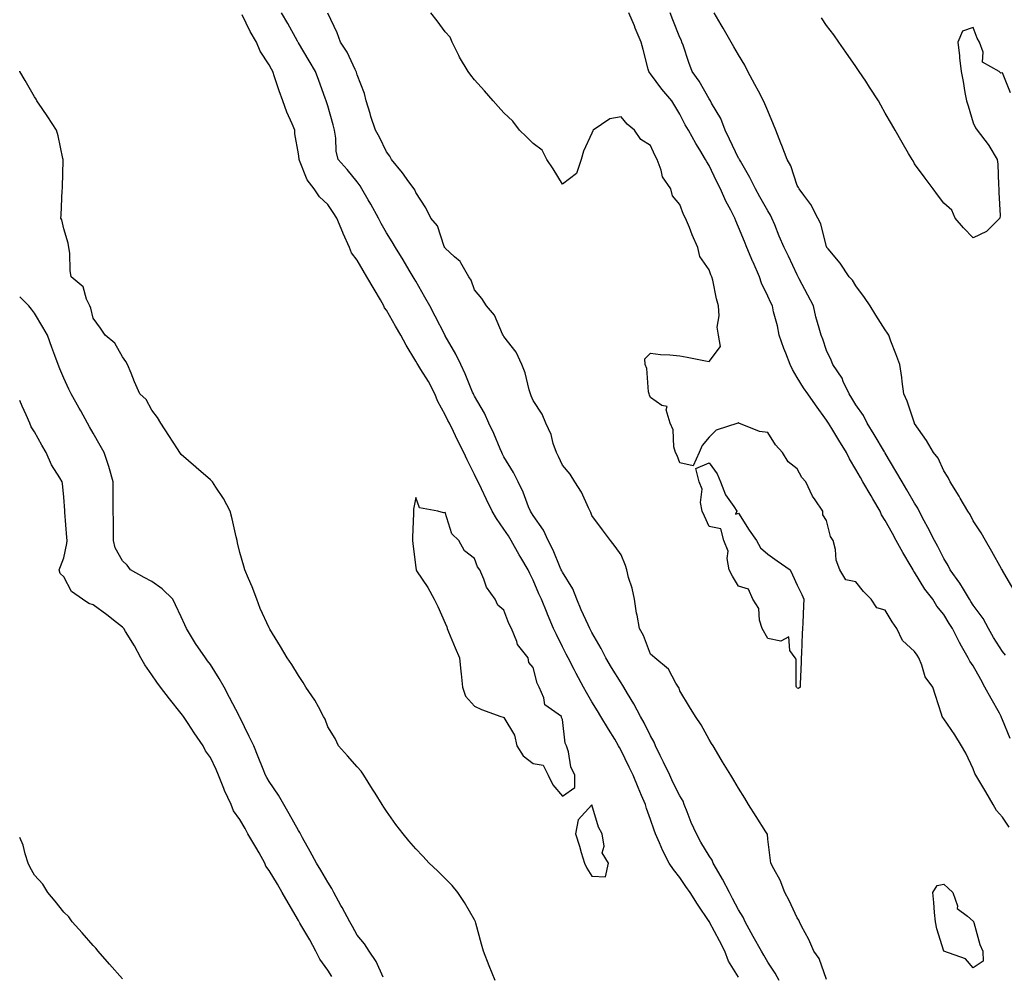
# Model space of a CAD drawing. Units: inches. Extents: x 926243 to 928883, y 7324298 to 7326938.
# Drawn here: x 926243 to 926579, y 7325984 to 7326310 of the extents above; entities that cross this region are included whole.
import ezdxf

# ---------------------------------------------------------------- set-up
doc = ezdxf.new("R2010")
doc.units = ezdxf.units.IN
doc.header["$MEASUREMENT"] = 0
doc.layers.add('Contour_92627324', color=7, linetype='Continuous', true_color=0xf5cf54)

msp = doc.modelspace()

# ---------------------------------------------------------------- linework, layer by layer
at = {"layer": 'Contour_92627324'}
for points in [[(926488.05, 7325982.99, 3315), (926484.65, 7325988.52, 3315), (926483.36, 7325991.92, 3315), (926481.53, 7325995.4, 3315), (926478.19, 7326001.78, 3315), (926478.12, 7326001.92, 3315), (926478.09, 7326001.96, 3315), (926478.05, 7326002.05, 3315), (926474.08, 7326007.95, 3315), (926471.55, 7326011.92, 3315), (926470.11, 7326013.98, 3315), (926468.05, 7326017, 3315), (926465.82, 7326019.69, 3315), (926464.39, 7326021.92, 3315), (926462.21, 7326026.08, 3315), (926461.13, 7326028.84, 3315), (926459.77, 7326031.92, 3315), (926459.3, 7326033.17, 3315), (926458.05, 7326036.82, 3315), (926456.71, 7326040.58, 3315), (926456.3, 7326041.92, 3315), (926455.01, 7326044.96, 3315), (926453.8, 7326047.67, 3315), (926452.14, 7326051.92, 3315), (926450.8, 7326054.67, 3315), (926448.05, 7326060.29, 3315), (926447.42, 7326061.29, 3315), (926447.17, 7326061.92, 3315), (926445.83, 7326064.14, 3315), (926443.75, 7326067.62, 3315), (926441.13, 7326071.92, 3315), (926439.95, 7326073.82, 3315), (926438.05, 7326076.87, 3315), (926436.22, 7326080.09, 3315), (926435.22, 7326081.92, 3315), (926432.74, 7326086.61, 3315), (926432.03, 7326087.94, 3315), (926429.92, 7326091.92, 3315), (926429.29, 7326093.16, 3315), (926428.05, 7326095.67, 3315), (926425.97, 7326099.84, 3315), (926424.96, 7326101.92, 3315), (926422.96, 7326106.83, 3315), (926422.84, 7326107.13, 3315), (926420.89, 7326111.92, 3315), (926419.93, 7326113.8, 3315), (926418.05, 7326118.36, 3315), (926416.86, 7326120.73, 3315), (926416.33, 7326121.92, 3315), (926413.78, 7326126.19, 3315), (926413.23, 7326127.1, 3315), (926410.56, 7326131.92, 3315), (926409.61, 7326133.48, 3315), (926408.05, 7326135.86, 3315), (926405.54, 7326139.41, 3315), (926404.07, 7326141.92, 3315), (926402.11, 7326145.98, 3315), (926400.37, 7326149.6, 3315), (926399.25, 7326151.92, 3315), (926398.86, 7326152.73, 3315), (926398.05, 7326154.42, 3315), (926395.56, 7326159.43, 3315), (926394.37, 7326161.92, 3315), (926392.29, 7326166.16, 3315), (926390.83, 7326169.14, 3315), (926389.47, 7326171.92, 3315), (926389, 7326172.87, 3315), (926388.05, 7326174.8, 3315), (926385.51, 7326179.38, 3315), (926384.56, 7326181.92, 3315), (926382.3, 7326186.17, 3315), (926379.74, 7326190.23, 3315), (926378.72, 7326191.92, 3315), (926378.47, 7326192.34, 3315), (926378.05, 7326193.09, 3315), (926374.7, 7326198.57, 3315), (926372.87, 7326201.92, 3315), (926371.16, 7326205.03, 3315), (926368.05, 7326210.45, 3315), (926367.4, 7326211.27, 3315), (926367.17, 7326211.92, 3315), (926365.94, 7326214.03, 3315), (926363.8, 7326217.67, 3315), (926361.38, 7326221.92, 3315), (926360.14, 7326224.01, 3315), (926358.05, 7326227.52, 3315), (926356.16, 7326230.03, 3315), (926355.38, 7326231.92, 3315), (926353.3, 7326236.67, 3315), (926353.14, 7326237.01, 3315), (926351.13, 7326241.92, 3315), (926349.91, 7326243.78, 3315), (926348.05, 7326246.55, 3315), (926345.24, 7326249.11, 3315), (926343.41, 7326251.92, 3315), (926341.04, 7326254.91, 3315), (926338.43, 7326261.54, 3315), (926338.24, 7326261.92, 3315), (926338.23, 7326262.1, 3315), (926338.05, 7326263.81, 3315), (926336.8, 7326270.67, 3315), (926336.79, 7326271.92, 3315), (926335.9, 7326274.07, 3315), (926334.1, 7326277.97, 3315), (926332.71, 7326281.92, 3315), (926331.42, 7326285.29, 3315), (926329.91, 7326290.06, 3315), (926329.27, 7326291.92, 3315), (926328.81, 7326292.68, 3315), (926328.05, 7326294.15, 3315), (926324.92, 7326298.79, 3315), (926323.72, 7326301.92, 3315), (926321.61, 7326305.48, 3315), (926318.79, 7326311.18, 3315)], [(926501.85, 7325981.92, 3314), (926500.51, 7325984.38, 3314), (926498.05, 7325988.17, 3314), (926496.67, 7325990.54, 3314), (926495.89, 7325991.92, 3314), (926493.08, 7325996.89, 3314), (926493.06, 7325996.93, 3314), (926490.28, 7326001.92, 3314), (926489.66, 7326003.53, 3314), (926488.05, 7326006.04, 3314), (926486.03, 7326009.9, 3314), (926484.97, 7326011.92, 3314), (926482.62, 7326016.49, 3314), (926481.33, 7326018.64, 3314), (926479.44, 7326021.92, 3314), (926479.07, 7326022.94, 3314), (926478.05, 7326024.4, 3314), (926475.23, 7326029.1, 3314), (926473.66, 7326031.92, 3314), (926471.93, 7326035.8, 3314), (926470.55, 7326039.42, 3314), (926469.53, 7326041.92, 3314), (926469.15, 7326043.02, 3314), (926468.05, 7326044.86, 3314), (926465.68, 7326049.55, 3314), (926464.6, 7326051.92, 3314), (926462.45, 7326056.32, 3314), (926461.3, 7326058.67, 3314), (926459.71, 7326061.92, 3314), (926459.27, 7326063.14, 3314), (926458.05, 7326065.32, 3314), (926455.85, 7326069.72, 3314), (926454.66, 7326071.92, 3314), (926452.33, 7326076.2, 3314), (926450.19, 7326079.78, 3314), (926448.94, 7326081.92, 3314), (926448.63, 7326082.5, 3314), (926448.05, 7326083.35, 3314), (926444.77, 7326088.64, 3314), (926442.84, 7326091.92, 3314), (926441.23, 7326095.1, 3314), (926438.05, 7326100.58, 3314), (926437.6, 7326101.47, 3314), (926437.37, 7326101.92, 3314), (926436.83, 7326103.14, 3314), (926434.44, 7326108.31, 3314), (926432.95, 7326111.92, 3314), (926431.54, 7326115.41, 3314), (926428.05, 7326121.09, 3314), (926427.76, 7326121.63, 3314), (926427.63, 7326121.92, 3314), (926427.29, 7326122.68, 3314), (926424.83, 7326128.7, 3314), (926423.15, 7326131.92, 3314), (926421.57, 7326135.44, 3314), (926418.05, 7326140.48, 3314), (926417.51, 7326141.38, 3314), (926417.16, 7326141.92, 3314), (926416.5, 7326143.47, 3314), (926414.58, 7326148.45, 3314), (926412.88, 7326151.92, 3314), (926411.31, 7326155.18, 3314), (926408.05, 7326160.46, 3314), (926407.57, 7326161.44, 3314), (926407.34, 7326161.92, 3314), (926406.79, 7326163.18, 3314), (926404.59, 7326168.46, 3314), (926402.93, 7326171.92, 3314), (926401.46, 7326175.33, 3314), (926398.05, 7326181.15, 3314), (926397.8, 7326181.67, 3314), (926397.67, 7326181.92, 3314), (926397.39, 7326182.58, 3314), (926394.87, 7326188.74, 3314), (926393.39, 7326191.92, 3314), (926391.62, 7326195.49, 3314), (926388.05, 7326201.78, 3314), (926388, 7326201.87, 3314), (926387.97, 7326201.92, 3314), (926387.88, 7326202.09, 3314), (926384.58, 7326208.45, 3314), (926382.76, 7326211.92, 3314), (926381.11, 7326214.98, 3314), (926378.05, 7326220.38, 3314), (926377.48, 7326221.35, 3314), (926377.16, 7326221.92, 3314), (926375.81, 7326224.16, 3314), (926373.74, 7326227.61, 3314), (926371.16, 7326231.92, 3314), (926369.97, 7326233.84, 3314), (926368.05, 7326236.88, 3314), (926366.2, 7326240.07, 3314), (926365.34, 7326241.92, 3314), (926362.73, 7326246.6, 3314), (926361.84, 7326248.13, 3314), (926359.67, 7326251.92, 3314), (926359.07, 7326252.94, 3314), (926358.05, 7326254.22, 3314), (926354.61, 7326258.48, 3314), (926351.59, 7326261.92, 3314), (926350.87, 7326264.74, 3314), (926350.76, 7326269.21, 3314), (926350.28, 7326271.92, 3314), (926349.88, 7326273.75, 3314), (926348.05, 7326280.19, 3314), (926347.63, 7326281.5, 3314), (926347.48, 7326281.92, 3314), (926347.15, 7326282.82, 3314), (926344.95, 7326288.82, 3314), (926343.83, 7326291.92, 3314), (926341.63, 7326295.5, 3314), (926338.05, 7326301.64, 3314), (926337.94, 7326301.81, 3314), (926337.68, 7326302.29, 3314), (926334.43, 7326308.3, 3314), (926332.3, 7326311.92, 3314)], [(926518.05, 7325982.25, 3313), (926515.57, 7325989.44, 3313), (926513.67, 7325991.92, 3313), (926511.95, 7325995.82, 3313), (926509.5, 7326000.47, 3313), (926508.78, 7326001.92, 3313), (926508.55, 7326002.42, 3313), (926508.05, 7326003.23, 3313), (926505.28, 7326009.15, 3313), (926503.88, 7326011.92, 3313), (926502.24, 7326016.11, 3313), (926500.06, 7326019.91, 3313), (926499.04, 7326021.92, 3313), (926498.94, 7326022.81, 3313), (926498.05, 7326030.06, 3313), (926497.87, 7326031.74, 3313), (926497.81, 7326031.92, 3313), (926497.39, 7326032.58, 3313), (926494, 7326037.87, 3313), (926491.46, 7326041.92, 3313), (926490.16, 7326044.03, 3313), (926488.05, 7326047.51, 3313), (926486.39, 7326050.26, 3313), (926485.39, 7326051.92, 3313), (926482.63, 7326056.5, 3313), (926481.33, 7326058.64, 3313), (926479.35, 7326061.92, 3313), (926478.86, 7326062.73, 3313), (926478.05, 7326064.08, 3313), (926475.25, 7326069.12, 3313), (926473.32, 7326071.92, 3313), (926471.36, 7326075.23, 3313), (926468.05, 7326080.7, 3313), (926467.76, 7326081.63, 3313), (926467.55, 7326081.92, 3313), (926466.68, 7326083.29, 3313), (926464.22, 7326088.09, 3313), (926459.46, 7326091.92, 3313), (926458.73, 7326092.6, 3313), (926458.05, 7326093.23, 3313), (926455.66, 7326099.53, 3313), (926454.26, 7326101.92, 3313), (926453.46, 7326106.51, 3313), (926453.31, 7326107.18, 3313), (926452.59, 7326111.92, 3313), (926451.76, 7326115.63, 3313), (926450.59, 7326119.38, 3313), (926449.93, 7326121.92, 3313), (926449.56, 7326123.43, 3313), (926448.05, 7326127.01, 3313), (926446.01, 7326129.88, 3313), (926444.41, 7326131.92, 3313), (926441.7, 7326135.57, 3313), (926438.05, 7326140.51, 3313), (926437.66, 7326141.53, 3313), (926437.47, 7326141.92, 3313), (926436.89, 7326143.08, 3313), (926434.5, 7326148.37, 3313), (926432.27, 7326151.92, 3313), (926430.66, 7326154.53, 3313), (926428.05, 7326157.6, 3313), (926426.67, 7326160.54, 3313), (926425.97, 7326161.92, 3313), (926424.9, 7326165.07, 3313), (926424.22, 7326168.09, 3313), (926422.36, 7326171.92, 3313), (926421.11, 7326174.98, 3313), (926418.05, 7326179.73, 3313), (926417.41, 7326181.28, 3313), (926417.11, 7326181.92, 3313), (926416.67, 7326183.3, 3313), (926415.31, 7326189.18, 3313), (926414.18, 7326191.92, 3313), (926412.28, 7326196.15, 3313), (926408.05, 7326201.57, 3313), (926407.93, 7326201.8, 3313), (926407.84, 7326201.92, 3313), (926407.61, 7326202.36, 3313), (926404.91, 7326208.78, 3313), (926402.17, 7326211.92, 3313), (926400.55, 7326214.42, 3313), (926398.05, 7326217.42, 3313), (926396.87, 7326220.74, 3313), (926396.07, 7326221.92, 3313), (926393.37, 7326226.6, 3313), (926393.18, 7326227.05, 3313), (926391.27, 7326228.7, 3313), (926388.05, 7326231.62, 3313), (926387.95, 7326231.82, 3313), (926387.89, 7326231.92, 3313), (926387.74, 7326232.23, 3313), (926385.37, 7326239.24, 3313), (926383.2, 7326241.92, 3313), (926381.49, 7326245.36, 3313), (926378.05, 7326250.57, 3313), (926377.68, 7326251.55, 3313), (926377.42, 7326251.92, 3313), (926375.66, 7326254.31, 3313), (926373.47, 7326257.34, 3313), (926369.79, 7326261.92, 3313), (926369.16, 7326263.03, 3313), (926368.05, 7326264.5, 3313), (926365.6, 7326269.47, 3313), (926364.27, 7326271.92, 3313), (926362.71, 7326276.58, 3313), (926362.43, 7326277.54, 3313), (926361.07, 7326281.92, 3313), (926360.52, 7326284.39, 3313), (926358.05, 7326290.72, 3313), (926357.81, 7326291.68, 3313), (926357.73, 7326291.92, 3313), (926357.39, 7326292.58, 3313), (926354.65, 7326298.52, 3313), (926352.38, 7326301.92, 3313), (926351.26, 7326305.13, 3313), (926348.05, 7326311.82, 3313)], [(926580.25, 7326034.12, 3312), (926578.05, 7326037.56, 3312), (926575.96, 7326039.83, 3312), (926574.87, 7326041.92, 3312), (926572.37, 7326046.24, 3312), (926570.32, 7326049.65, 3312), (926568.97, 7326051.92, 3312), (926568.58, 7326052.45, 3312), (926568.05, 7326054.11, 3312), (926565.53, 7326059.4, 3312), (926564.06, 7326061.92, 3312), (926561.76, 7326065.63, 3312), (926558.05, 7326071.12, 3312), (926557.66, 7326071.53, 3312), (926557.51, 7326071.92, 3312), (926557.25, 7326072.72, 3312), (926555.17, 7326079.04, 3312), (926554.25, 7326081.92, 3312), (926551.62, 7326085.49, 3312), (926550.53, 7326089.44, 3312), (926549.47, 7326091.92, 3312), (926548.91, 7326092.78, 3312), (926548.05, 7326094.1, 3312), (926543.99, 7326097.86, 3312), (926541.97, 7326101.92, 3312), (926540.36, 7326104.23, 3312), (926538.05, 7326108.17, 3312), (926535.14, 7326109.01, 3312), (926533.2, 7326111.92, 3312), (926530.65, 7326114.52, 3312), (926528.05, 7326117.85, 3312), (926524.63, 7326118.5, 3312), (926522.63, 7326121.92, 3312), (926521.35, 7326125.22, 3312), (926521.08, 7326128.89, 3312), (926520.34, 7326131.92, 3312), (926519.41, 7326133.28, 3312), (926518.05, 7326138.77, 3312), (926516.77, 7326140.64, 3312), (926516.77, 7326141.92, 3312), (926514.12, 7326145.85, 3312), (926513.22, 7326147.09, 3312), (926510.98, 7326151.92, 3312), (926509.58, 7326153.45, 3312), (926508.05, 7326156.41, 3312), (926504.95, 7326158.82, 3312), (926503.03, 7326161.92, 3312), (926500.68, 7326164.55, 3312), (926498.05, 7326168.83, 3312), (926495.24, 7326169.11, 3312), (926488.17, 7326171.92, 3312), (926488.09, 7326171.96, 3312), (926488.05, 7326172.1, 3312), (926487.9, 7326172.07, 3312), (926487.78, 7326171.92, 3312), (926480.4, 7326169.57, 3312), (926478.05, 7326167.15, 3312), (926475.61, 7326164.36, 3312), (926474.66, 7326161.92, 3312), (926472.6, 7326157.37, 3312), (926468.05, 7326158.41, 3312), (926467.08, 7326160.95, 3312), (926466.56, 7326161.92, 3312), (926466.03, 7326163.94, 3312), (926465.81, 7326169.68, 3312), (926464.75, 7326171.92, 3312), (926463.41, 7326176.56, 3312), (926463.76, 7326177.63, 3312), (926461.94, 7326178.03, 3312), (926458.05, 7326180.75, 3312), (926457.69, 7326181.56, 3312), (926457.53, 7326181.92, 3312), (926457.37, 7326182.6, 3312), (926456.73, 7326190.6, 3312), (926456.23, 7326191.92, 3312), (926456.11, 7326193.86, 3312), (926458.05, 7326195.84, 3312), (926461.46, 7326195.33, 3312), (926464.66, 7326195.31, 3312), (926468.05, 7326194.93, 3312), (926470.57, 7326194.44, 3312), (926476.75, 7326193.22, 3312), (926478.05, 7326192.96, 3312), (926481.87, 7326198.1, 3312), (926481.16, 7326201.92, 3312), (926480.79, 7326204.66, 3312), (926481.46, 7326208.51, 3312), (926481.19, 7326211.92, 3312), (926480.53, 7326214.4, 3312), (926479.24, 7326220.73, 3312), (926478.95, 7326221.92, 3312), (926478.64, 7326222.51, 3312), (926478.05, 7326224.21, 3312), (926474.89, 7326228.76, 3312), (926474.22, 7326231.92, 3312), (926472.28, 7326236.15, 3312), (926471.31, 7326238.66, 3312), (926469.96, 7326241.92, 3312), (926469.26, 7326243.13, 3312), (926468.05, 7326246.59, 3312), (926465.57, 7326249.44, 3312), (926464.96, 7326251.92, 3312), (926462.09, 7326255.96, 3312), (926461.7, 7326258.27, 3312), (926460.35, 7326261.92, 3312), (926459.54, 7326263.41, 3312), (926458.05, 7326266.65, 3312), (926454.79, 7326268.66, 3312), (926452.59, 7326271.92, 3312), (926450.06, 7326273.93, 3312), (926448.05, 7326276.43, 3312), (926444.19, 7326275.78, 3312), (926438.53, 7326271.92, 3312), (926438.36, 7326271.61, 3312), (926438.05, 7326270.85, 3312), (926435.25, 7326264.72, 3312), (926434.43, 7326261.92, 3312), (926432.83, 7326257.14, 3312), (926428.05, 7326253.43, 3312), (926424.81, 7326258.68, 3312), (926422.68, 7326261.92, 3312), (926421.14, 7326265.01, 3312), (926418.05, 7326267.35, 3312), (926415.76, 7326269.63, 3312), (926413.35, 7326271.92, 3312), (926411.07, 7326274.94, 3312), (926408.05, 7326277.85, 3312), (926406.13, 7326280, 3312), (926404.41, 7326281.92, 3312), (926401.4, 7326285.27, 3312), (926398.05, 7326289.02, 3312), (926396.74, 7326290.61, 3312), (926395.84, 7326291.92, 3312), (926392.89, 7326296.76, 3312), (926392.66, 7326297.31, 3312), (926390.48, 7326301.92, 3312), (926389.74, 7326303.61, 3312), (926388.05, 7326305.41, 3312), (926385.26, 7326309.13, 3312), (926383.15, 7326311.92, 3312)], [(926580.6, 7326064.47, 3311), (926578.05, 7326070.77, 3311), (926577.69, 7326071.56, 3311), (926577.57, 7326071.92, 3311), (926576.96, 7326073.01, 3311), (926574.14, 7326078.01, 3311), (926572.04, 7326081.92, 3311), (926570.62, 7326084.49, 3311), (926568.05, 7326089.15, 3311), (926566.94, 7326090.81, 3311), (926566.32, 7326091.92, 3311), (926564.07, 7326095.9, 3311), (926563.31, 7326097.18, 3311), (926560.96, 7326101.92, 3311), (926559.79, 7326103.66, 3311), (926558.05, 7326106.66, 3311), (926555.69, 7326109.56, 3311), (926554.25, 7326111.92, 3311), (926551.53, 7326115.4, 3311), (926548.05, 7326121.18, 3311), (926547.74, 7326121.61, 3311), (926547.59, 7326121.92, 3311), (926546.93, 7326123.04, 3311), (926544.01, 7326127.88, 3311), (926541.83, 7326131.92, 3311), (926540.51, 7326134.38, 3311), (926538.05, 7326138.79, 3311), (926536.81, 7326140.68, 3311), (926536.28, 7326141.92, 3311), (926533.8, 7326146.17, 3311), (926533.25, 7326147.12, 3311), (926530.47, 7326151.92, 3311), (926529.59, 7326153.46, 3311), (926528.05, 7326156.19, 3311), (926525.88, 7326159.75, 3311), (926524.84, 7326161.92, 3311), (926522.27, 7326166.14, 3311), (926519.8, 7326170.17, 3311), (926518.73, 7326171.92, 3311), (926518.46, 7326172.34, 3311), (926518.05, 7326173.01, 3311), (926514.32, 7326178.19, 3311), (926511.61, 7326181.92, 3311), (926510.17, 7326184.04, 3311), (926508.05, 7326187.5, 3311), (926506.39, 7326190.26, 3311), (926505.63, 7326191.92, 3311), (926504.15, 7326195.82, 3311), (926503.51, 7326197.38, 3311), (926501.92, 7326201.92, 3311), (926501.32, 7326205.19, 3311), (926500, 7326209.97, 3311), (926499.58, 7326211.92, 3311), (926499.08, 7326212.95, 3311), (926498.05, 7326215.26, 3311), (926495.89, 7326219.76, 3311), (926495.23, 7326221.92, 3311), (926493.01, 7326226.88, 3311), (926492.94, 7326227.03, 3311), (926490.82, 7326231.92, 3311), (926490.03, 7326233.9, 3311), (926488.05, 7326238.81, 3311), (926487.07, 7326240.94, 3311), (926486.73, 7326241.92, 3311), (926485.4, 7326244.57, 3311), (926483.76, 7326247.63, 3311), (926481.86, 7326251.92, 3311), (926480.58, 7326254.45, 3311), (926478.05, 7326259.89, 3311), (926477.24, 7326261.11, 3311), (926476.75, 7326261.92, 3311), (926474.8, 7326265.17, 3311), (926473.46, 7326267.34, 3311), (926470.94, 7326271.92, 3311), (926469.83, 7326273.7, 3311), (926468.05, 7326277.3, 3311), (926466.35, 7326280.22, 3311), (926465.25, 7326281.92, 3311), (926461.95, 7326285.82, 3311), (926458.05, 7326291.11, 3311), (926457.67, 7326291.54, 3311), (926457.46, 7326291.92, 3311), (926457.24, 7326292.73, 3311), (926455.53, 7326299.4, 3311), (926454.85, 7326301.92, 3311), (926452.85, 7326306.72, 3311), (926452.55, 7326307.42, 3311), (926450.61, 7326311.92, 3311)], [(926579.02, 7326092.89, 3310), (926578.05, 7326094.13, 3310), (926574.98, 7326098.85, 3310), (926573.26, 7326101.92, 3310), (926571.45, 7326105.32, 3310), (926568.05, 7326109.91, 3310), (926567.23, 7326111.1, 3310), (926566.74, 7326111.92, 3310), (926564.68, 7326115.29, 3310), (926563.48, 7326117.35, 3310), (926560.2, 7326121.92, 3310), (926559.53, 7326123.4, 3310), (926558.05, 7326125.82, 3310), (926555.99, 7326129.86, 3310), (926554.86, 7326131.92, 3310), (926552.52, 7326136.39, 3310), (926551.35, 7326138.62, 3310), (926549.62, 7326141.92, 3310), (926549.12, 7326142.99, 3310), (926548.05, 7326144.7, 3310), (926545.39, 7326149.26, 3310), (926543.84, 7326151.92, 3310), (926541.69, 7326155.56, 3310), (926538.05, 7326161.72, 3310), (926537.98, 7326161.85, 3310), (926537.93, 7326161.92, 3310), (926537.76, 7326162.21, 3310), (926534.23, 7326168.1, 3310), (926531.92, 7326171.92, 3310), (926530.66, 7326174.53, 3310), (926528.05, 7326178.16, 3310), (926526.61, 7326180.48, 3310), (926525.72, 7326181.92, 3310), (926523.75, 7326186.22, 3310), (926523.39, 7326187.26, 3310), (926520.2, 7326191.92, 3310), (926519.6, 7326193.47, 3310), (926518.05, 7326196.79, 3310), (926516.75, 7326200.62, 3310), (926516.17, 7326201.92, 3310), (926515.56, 7326204.41, 3310), (926514.39, 7326208.26, 3310), (926513.63, 7326211.92, 3310), (926511.69, 7326215.56, 3310), (926508.74, 7326221.23, 3310), (926508.38, 7326221.92, 3310), (926508.27, 7326222.14, 3310), (926508.05, 7326222.58, 3310), (926505.04, 7326228.91, 3310), (926503.62, 7326231.92, 3310), (926501.92, 7326235.79, 3310), (926500.39, 7326239.58, 3310), (926499.41, 7326241.92, 3310), (926498.98, 7326242.85, 3310), (926498.05, 7326244.34, 3310), (926495.32, 7326249.19, 3310), (926493.84, 7326251.92, 3310), (926491.92, 7326255.79, 3310), (926488.69, 7326261.28, 3310), (926488.33, 7326261.92, 3310), (926488.25, 7326262.12, 3310), (926488.05, 7326262.37, 3310), (926484.91, 7326268.78, 3310), (926483.48, 7326271.92, 3310), (926482.04, 7326275.91, 3310), (926478.87, 7326281.1, 3310), (926478.44, 7326281.92, 3310), (926478.31, 7326282.18, 3310), (926478.05, 7326282.54, 3310), (926474.67, 7326288.54, 3310), (926472.21, 7326291.92, 3310), (926471.08, 7326294.95, 3310), (926469.14, 7326300.83, 3310), (926468.76, 7326301.92, 3310), (926468.55, 7326302.42, 3310), (926468.05, 7326303.5, 3310), (926465.62, 7326309.49, 3310), (926464.77, 7326311.92, 3310)], [(926581.64, 7326115.51, 3309), (926578.05, 7326121.68, 3309), (926577.98, 7326121.85, 3309), (926577.91, 7326121.92, 3309), (926577.73, 7326122.24, 3309), (926574.36, 7326128.23, 3309), (926572.18, 7326131.92, 3309), (926570.72, 7326134.59, 3309), (926568.05, 7326138.68, 3309), (926566.97, 7326140.84, 3309), (926566.16, 7326141.92, 3309), (926563.63, 7326146.34, 3309), (926563.22, 7326147.09, 3309), (926560.17, 7326151.92, 3309), (926559.54, 7326153.41, 3309), (926558.05, 7326155.67, 3309), (926556.12, 7326159.99, 3309), (926554.51, 7326161.92, 3309), (926552.15, 7326166.02, 3309), (926548.05, 7326171.83, 3309), (926548.03, 7326171.9, 3309), (926548.01, 7326171.92, 3309), (926547.98, 7326171.99, 3309), (926545.58, 7326179.45, 3309), (926544.38, 7326181.92, 3309), (926543.81, 7326186.16, 3309), (926543.67, 7326187.54, 3309), (926543.02, 7326191.92, 3309), (926541.69, 7326195.56, 3309), (926539.99, 7326199.98, 3309), (926539.27, 7326201.92, 3309), (926538.83, 7326202.7, 3309), (926538.05, 7326203.82, 3309), (926534.88, 7326208.75, 3309), (926532.89, 7326211.92, 3309), (926530.95, 7326214.82, 3309), (926528.05, 7326218.8, 3309), (926526.84, 7326220.71, 3309), (926525.78, 7326221.92, 3309), (926522.64, 7326226.51, 3309), (926518.55, 7326231.42, 3309), (926518.14, 7326231.92, 3309), (926518.12, 7326231.99, 3309), (926518.05, 7326232.14, 3309), (926516.12, 7326239.99, 3309), (926515.03, 7326241.92, 3309), (926512.7, 7326246.57, 3309), (926510.27, 7326249.7, 3309), (926508.66, 7326251.92, 3309), (926508.45, 7326252.32, 3309), (926508.05, 7326253, 3309), (926505.9, 7326259.77, 3309), (926504.63, 7326261.92, 3309), (926502.8, 7326266.67, 3309), (926502.48, 7326267.49, 3309), (926500.76, 7326271.92, 3309), (926499.97, 7326273.84, 3309), (926498.05, 7326278.47, 3309), (926497.03, 7326280.9, 3309), (926496.59, 7326281.92, 3309), (926494.84, 7326285.13, 3309), (926493.56, 7326287.43, 3309), (926491.24, 7326291.92, 3309), (926490.19, 7326294.06, 3309), (926488.05, 7326297.53, 3309), (926486.45, 7326300.32, 3309), (926485.54, 7326301.92, 3309), (926482.8, 7326306.67, 3309), (926482.11, 7326307.86, 3309), (926479.75, 7326311.92, 3309)], [(926580.74, 7326284.61, 3308), (926578.05, 7326291.46, 3308), (926577.49, 7326291.36, 3308), (926576.93, 7326291.92, 3308), (926571.2, 7326295.07, 3308), (926571.44, 7326298.53, 3308), (926570.22, 7326301.92, 3308), (926569.41, 7326303.28, 3308), (926568.05, 7326306.87, 3308), (926564.34, 7326305.63, 3308), (926562.83, 7326301.92, 3308), (926563.35, 7326297.22, 3308), (926563.42, 7326296.55, 3308), (926563.9, 7326291.92, 3308), (926564.56, 7326288.43, 3308), (926565.24, 7326284.73, 3308), (926565.76, 7326281.92, 3308), (926566.3, 7326280.17, 3308), (926568.05, 7326274.41, 3308), (926568.79, 7326272.66, 3308), (926569.35, 7326271.92, 3308), (926573.12, 7326266.99, 3308), (926573.32, 7326266.65, 3308), (926576.19, 7326261.92, 3308), (926576.39, 7326260.26, 3308), (926576.68, 7326253.29, 3308), (926576.82, 7326251.92, 3308), (926576.78, 7326250.65, 3308), (926577.2, 7326242.77, 3308), (926577.16, 7326241.92, 3308), (926572.6, 7326237.37, 3308), (926568.05, 7326235.19, 3308), (926564.68, 7326238.55, 3308), (926561.91, 7326241.92, 3308), (926560.74, 7326244.61, 3308), (926558.05, 7326246.98, 3308), (926555.92, 7326249.79, 3308), (926554.35, 7326251.92, 3308), (926551.66, 7326255.53, 3308), (926548.05, 7326260.45, 3308), (926547.52, 7326261.39, 3308), (926547.2, 7326261.92, 3308), (926546.03, 7326263.94, 3308), (926543.85, 7326267.72, 3308), (926541.41, 7326271.92, 3308), (926540.17, 7326274.04, 3308), (926538.05, 7326277.69, 3308), (926536.54, 7326280.41, 3308), (926535.7, 7326281.92, 3308), (926532.71, 7326286.58, 3308), (926531.41, 7326288.56, 3308), (926529.21, 7326291.92, 3308), (926528.74, 7326292.61, 3308), (926528.05, 7326293.61, 3308), (926524.65, 7326298.52, 3308), (926522.24, 7326301.92, 3308), (926520.49, 7326304.36, 3308), (926518.05, 7326307.61, 3308), (926516.31, 7326310.18, 3308)], [(926405.13, 7325981.92, 3316), (926403.08, 7325986.89, 3316), (926403.06, 7325986.93, 3316), (926401.16, 7325991.92, 3316), (926400.46, 7325994.33, 3316), (926398.5, 7326001.47, 3316), (926398.37, 7326001.92, 3316), (926398.28, 7326002.15, 3316), (926398.05, 7326002.58, 3316), (926394.62, 7326008.49, 3316), (926392.31, 7326011.92, 3316), (926390.39, 7326014.26, 3316), (926388.05, 7326016.7, 3316), (926385.43, 7326019.3, 3316), (926382.63, 7326021.92, 3316), (926380.41, 7326024.28, 3316), (926378.05, 7326026.8, 3316), (926375.63, 7326029.5, 3316), (926373.69, 7326031.92, 3316), (926371.22, 7326035.09, 3316), (926368.05, 7326039.59, 3316), (926367.16, 7326041.03, 3316), (926366.6, 7326041.92, 3316), (926364.2, 7326045.77, 3316), (926363.32, 7326047.19, 3316), (926360.36, 7326051.92, 3316), (926359.36, 7326053.23, 3316), (926358.05, 7326054.72, 3316), (926354.69, 7326058.56, 3316), (926351.71, 7326061.92, 3316), (926350.55, 7326064.42, 3316), (926348.05, 7326068.37, 3316), (926347.11, 7326070.98, 3316), (926346.62, 7326071.92, 3316), (926344.81, 7326075.16, 3316), (926343.62, 7326077.49, 3316), (926340.57, 7326081.92, 3316), (926339.66, 7326083.53, 3316), (926338.05, 7326085.87, 3316), (926335.82, 7326089.69, 3316), (926334.21, 7326091.92, 3316), (926331.88, 7326095.75, 3316), (926328.28, 7326101.69, 3316), (926328.14, 7326101.92, 3316), (926328.11, 7326101.98, 3316), (926328.05, 7326102.11, 3316), (926324.93, 7326108.8, 3316), (926323.87, 7326111.92, 3316), (926322.27, 7326116.14, 3316), (926321.01, 7326118.96, 3316), (926319.77, 7326121.92, 3316), (926319.35, 7326123.22, 3316), (926318.05, 7326127.82, 3316), (926317.3, 7326131.17, 3316), (926317.12, 7326131.92, 3316), (926316.81, 7326133.16, 3316), (926315.41, 7326139.28, 3316), (926314.7, 7326141.92, 3316), (926312.42, 7326146.29, 3316), (926309.81, 7326150.16, 3316), (926308.68, 7326151.92, 3316), (926308.42, 7326152.29, 3316), (926308.05, 7326152.6, 3316), (926303.16, 7326156.81, 3316), (926303.04, 7326156.91, 3316), (926298.05, 7326161.3, 3316), (926297.8, 7326161.67, 3316), (926297.62, 7326161.92, 3316), (926296.81, 7326163.16, 3316), (926293.88, 7326167.75, 3316), (926291.09, 7326171.92, 3316), (926290, 7326173.87, 3316), (926288.05, 7326176.35, 3316), (926286.11, 7326179.98, 3316), (926283.97, 7326181.92, 3316), (926282.19, 7326186.06, 3316), (926281, 7326188.97, 3316), (926279.76, 7326191.92, 3316), (926279.17, 7326193.04, 3316), (926278.05, 7326194.54, 3316), (926275.4, 7326199.27, 3316), (926272.15, 7326201.92, 3316), (926270.54, 7326204.41, 3316), (926268.05, 7326207.76, 3316), (926267.28, 7326211.15, 3316), (926266.87, 7326211.92, 3316), (926265.77, 7326214.2, 3316), (926264.62, 7326218.49, 3316), (926260.55, 7326221.92, 3316), (926260.18, 7326224.05, 3316), (926260.07, 7326229.9, 3316), (926259.79, 7326231.92, 3316), (926259.53, 7326233.4, 3316), (926258.05, 7326238.25, 3316), (926257.4, 7326241.27, 3316), (926256.97, 7326241.92, 3316), (926257.1, 7326242.87, 3316), (926257.53, 7326251.4, 3316), (926257.59, 7326251.92, 3316), (926257.55, 7326252.42, 3316), (926257.83, 7326261.7, 3316), (926257.81, 7326261.92, 3316), (926257.72, 7326262.25, 3316), (926256.08, 7326269.95, 3316), (926255.5, 7326271.92, 3316), (926252.61, 7326276.48, 3316), (926250.65, 7326279.32, 3316), (926248.88, 7326281.92, 3316), (926248.57, 7326282.44, 3316), (926248.05, 7326283.25, 3316), (926244.92, 7326288.79, 3316), (926243.02, 7326291.92, 3316), (926243, 7326291.97, 3316)], [(926366.95, 7325983.02, 3317), (926364.49, 7325988.36, 3317), (926362.11, 7325991.92, 3317), (926360.53, 7325994.4, 3317), (926358.05, 7325997.32, 3317), (926356.42, 7326000.29, 3317), (926355.54, 7326001.92, 3317), (926352.89, 7326006.76, 3317), (926352.52, 7326007.45, 3317), (926350.08, 7326011.92, 3317), (926349.4, 7326013.27, 3317), (926348.05, 7326015.45, 3317), (926345.65, 7326019.52, 3317), (926344.22, 7326021.92, 3317), (926342.02, 7326025.89, 3317), (926339.46, 7326030.51, 3317), (926338.68, 7326031.92, 3317), (926338.48, 7326032.35, 3317), (926338.05, 7326033.06, 3317), (926334.88, 7326038.75, 3317), (926333.05, 7326041.92, 3317), (926331.17, 7326045.05, 3317), (926328.05, 7326049.71, 3317), (926327.22, 7326051.09, 3317), (926326.8, 7326051.92, 3317), (926325.97, 7326054, 3317), (926324.33, 7326058.2, 3317), (926322.82, 7326061.92, 3317), (926321.28, 7326065.15, 3317), (926318.05, 7326071.67, 3317), (926317.97, 7326071.84, 3317), (926317.78, 7326072.19, 3317), (926314.54, 7326078.41, 3317), (926312.66, 7326081.92, 3317), (926311.01, 7326084.88, 3317), (926308.05, 7326089.7, 3317), (926307.06, 7326090.93, 3317), (926306.3, 7326091.92, 3317), (926302.92, 7326096.79, 3317), (926302.57, 7326097.4, 3317), (926299.87, 7326101.92, 3317), (926299.3, 7326103.17, 3317), (926298.05, 7326105.96, 3317), (926296.16, 7326110.03, 3317), (926295.16, 7326111.92, 3317), (926291.58, 7326115.45, 3317), (926288.05, 7326117.97, 3317), (926285.45, 7326119.32, 3317), (926280.81, 7326121.92, 3317), (926279.66, 7326123.53, 3317), (926278.05, 7326125, 3317), (926275.55, 7326129.42, 3317), (926275.02, 7326131.92, 3317), (926274.96, 7326135.01, 3317), (926274.95, 7326138.82, 3317), (926274.9, 7326141.92, 3317), (926274.9, 7326145.07, 3317), (926274.89, 7326148.76, 3317), (926274.89, 7326151.92, 3317), (926273.56, 7326156.41, 3317), (926273.36, 7326157.23, 3317), (926271.74, 7326161.92, 3317), (926270.42, 7326164.29, 3317), (926268.05, 7326168.56, 3317), (926266.85, 7326170.72, 3317), (926266.17, 7326171.92, 3317), (926263.8, 7326176.17, 3317), (926263.26, 7326177.13, 3317), (926260.57, 7326181.92, 3317), (926259.71, 7326183.59, 3317), (926258.05, 7326187.25, 3317), (926256.65, 7326190.52, 3317), (926256.11, 7326191.92, 3317), (926254.98, 7326194.99, 3317), (926253.94, 7326197.81, 3317), (926252.43, 7326201.92, 3317), (926250.85, 7326204.72, 3317), (926248.05, 7326209.5, 3317), (926247, 7326210.87, 3317), (926246.13, 7326211.92, 3317), (926243, 7326214.99, 3317)], [(926349.4, 7325983.27, 3318), (926348.05, 7325985.38, 3318), (926345.27, 7325989.14, 3318), (926343.97, 7325991.92, 3318), (926341.89, 7325995.76, 3318), (926338.54, 7326001.43, 3318), (926338.26, 7326001.92, 3318), (926338.18, 7326002.05, 3318), (926338.05, 7326002.29, 3318), (926334.51, 7326008.38, 3318), (926332.52, 7326011.92, 3318), (926330.86, 7326014.73, 3318), (926328.05, 7326019.44, 3318), (926326.95, 7326020.82, 3318), (926326.58, 7326021.92, 3318), (926324.6, 7326025.37, 3318), (926323.47, 7326027.34, 3318), (926320.82, 7326031.92, 3318), (926319.81, 7326033.68, 3318), (926318.05, 7326036.79, 3318), (926315.92, 7326039.79, 3318), (926315.04, 7326041.92, 3318), (926312.83, 7326046.7, 3318), (926312.56, 7326047.41, 3318), (926310.74, 7326051.92, 3318), (926309.92, 7326053.8, 3318), (926308.05, 7326057.89, 3318), (926306.34, 7326060.21, 3318), (926305.55, 7326061.92, 3318), (926302.53, 7326066.4, 3318), (926300.41, 7326069.56, 3318), (926298.82, 7326071.92, 3318), (926298.5, 7326072.37, 3318), (926298.05, 7326072.94, 3318), (926294.07, 7326077.94, 3318), (926291.02, 7326081.92, 3318), (926289.76, 7326083.63, 3318), (926288.05, 7326086.14, 3318), (926285.63, 7326089.5, 3318), (926284.25, 7326091.92, 3318), (926282.11, 7326095.98, 3318), (926279.09, 7326100.88, 3318), (926278.47, 7326101.92, 3318), (926278.28, 7326102.15, 3318), (926278.05, 7326102.34, 3318), (926275.98, 7326103.99, 3318), (926272.74, 7326106.61, 3318), (926268.05, 7326109.95, 3318), (926266.55, 7326110.42, 3318), (926264.38, 7326111.92, 3318), (926260.69, 7326114.56, 3318), (926258.05, 7326119.53, 3318), (926256.84, 7326120.71, 3318), (926256.4, 7326121.92, 3318), (926256.92, 7326123.05, 3318), (926258.05, 7326126.05, 3318), (926259.05, 7326130.92, 3318), (926259.15, 7326131.92, 3318), (926259.09, 7326132.96, 3318), (926258.39, 7326141.58, 3318), (926258.37, 7326141.92, 3318), (926258.36, 7326142.23, 3318), (926258.05, 7326146.69, 3318), (926257.55, 7326151.42, 3318), (926257.48, 7326151.92, 3318), (926256.71, 7326153.26, 3318), (926253.87, 7326157.74, 3318), (926252.01, 7326161.92, 3318), (926250.58, 7326164.45, 3318), (926248.05, 7326168.95, 3318), (926246.88, 7326170.75, 3318), (926246.46, 7326171.92, 3318), (926245.17, 7326174.8, 3318), (926243.85, 7326177.72, 3318), (926243, 7326179.66, 3318)], [(926278.05, 7325982.47, 3319), (926273.63, 7325987.5, 3319), (926269.72, 7325991.92, 3319), (926269, 7325992.87, 3319), (926268.05, 7325993.82, 3319), (926264.26, 7325998.13, 3319), (926260.92, 7326001.92, 3319), (926259.72, 7326003.59, 3319), (926258.05, 7326005.18, 3319), (926255.04, 7326008.91, 3319), (926252.54, 7326011.92, 3319), (926250.87, 7326014.74, 3319), (926248.05, 7326017.85, 3319), (926246.6, 7326020.47, 3319), (926245.94, 7326021.92, 3319), (926244.88, 7326025.09, 3319), (926244.19, 7326028.06, 3319), (926243, 7326030.64, 3319)]]:
    msp.add_polyline3d(points, dxfattribs=at)
for points in [[(926508.05, 7326081.53, 3312), (926507.91, 7326081.78, 3312), (926507.84, 7326081.92, 3312), (926507.74, 7326082.23, 3312), (926507.64, 7326091.51, 3312), (926507.34, 7326091.92, 3312), (926505.55, 7326094.42, 3312), (926505.21, 7326099.08, 3312), (926502.41, 7326097.56, 3312), (926498.05, 7326098.49, 3312), (926496.11, 7326101.92, 3312), (926495.22, 7326104.75, 3312), (926494.91, 7326108.78, 3312), (926492.91, 7326111.92, 3312), (926491.44, 7326115.31, 3312), (926488.05, 7326116.4, 3312), (926485.95, 7326119.82, 3312), (926484.85, 7326121.92, 3312), (926484.14, 7326125.83, 3312), (926484.48, 7326128.35, 3312), (926483, 7326131.92, 3312), (926482.01, 7326135.88, 3312), (926478.05, 7326136.7, 3312), (926476.4, 7326140.27, 3312), (926475.65, 7326141.92, 3312), (926475.09, 7326144.88, 3312), (926475.62, 7326149.49, 3312), (926474.62, 7326151.92, 3312), (926473.51, 7326156.46, 3312), (926478.05, 7326158.45, 3312), (926480.79, 7326154.66, 3312), (926481.86, 7326151.92, 3312), (926483.61, 7326147.48, 3312), (926486.46, 7326143.51, 3312), (926487.47, 7326141.92, 3312), (926487.02, 7326140.89, 3312), (926488.05, 7326141.3, 3312), (926491.62, 7326135.49, 3312), (926494.15, 7326131.92, 3312), (926495.52, 7326129.39, 3312), (926498.05, 7326127.23, 3312), (926501.17, 7326125.04, 3312), (926505.59, 7326121.92, 3312), (926506.4, 7326120.27, 3312), (926508.05, 7326116.76, 3312), (926509.6, 7326113.47, 3312), (926510.29, 7326111.92, 3312), (926510.19, 7326109.78, 3312), (926509.93, 7326103.8, 3312), (926509.86, 7326101.92, 3312), (926509.79, 7326100.18, 3312), (926509.5, 7326093.37, 3312), (926509.43, 7326091.92, 3312), (926509.38, 7326090.59, 3312), (926509.09, 7326082.96, 3312), (926509.05, 7326081.92, 3312), (926508.48, 7326081.49, 3312)], [(926428.05, 7326044.72, 3316), (926432.26, 7326047.71, 3316), (926432.29, 7326051.92, 3316), (926430.93, 7326054.8, 3316), (926430.08, 7326059.89, 3316), (926429.45, 7326061.92, 3316), (926428.9, 7326062.77, 3316), (926428.05, 7326070.86, 3316), (926427.73, 7326071.6, 3316), (926427.66, 7326071.92, 3316), (926422.05, 7326075.92, 3316), (926421.71, 7326078.26, 3316), (926420.1, 7326081.92, 3316), (926419.37, 7326083.24, 3316), (926418.05, 7326088.59, 3316), (926416.52, 7326090.39, 3316), (926416.29, 7326091.92, 3316), (926412.65, 7326096.52, 3316), (926412.42, 7326097.55, 3316), (926410.61, 7326101.92, 3316), (926409.78, 7326103.65, 3316), (926408.05, 7326108.21, 3316), (926406.01, 7326109.88, 3316), (926405.05, 7326111.92, 3316), (926402.14, 7326116.01, 3316), (926401.25, 7326118.72, 3316), (926399.81, 7326121.92, 3316), (926399.11, 7326122.98, 3316), (926398.05, 7326125.79, 3316), (926394.58, 7326128.45, 3316), (926392.72, 7326131.92, 3316), (926390.33, 7326134.2, 3316), (926388.05, 7326141.53, 3316), (926387.49, 7326141.36, 3316), (926385.52, 7326141.92, 3316), (926379.25, 7326143.12, 3316), (926378.05, 7326146.63, 3316), (926377.29, 7326142.68, 3316), (926377.21, 7326141.92, 3316), (926377.23, 7326141.1, 3316), (926376.88, 7326133.09, 3316), (926376.91, 7326131.92, 3316), (926377.02, 7326130.89, 3316), (926378.05, 7326122.66, 3316), (926378.16, 7326122.03, 3316), (926378.15, 7326121.92, 3316), (926378.32, 7326121.65, 3316), (926382.08, 7326115.95, 3316), (926384.25, 7326111.92, 3316), (926385.57, 7326109.44, 3316), (926388.05, 7326103.74, 3316), (926388.62, 7326102.49, 3316), (926388.67, 7326101.92, 3316), (926389.13, 7326100.84, 3316), (926391.43, 7326095.3, 3316), (926392.96, 7326091.92, 3316), (926393.37, 7326087.24, 3316), (926393.48, 7326086.49, 3316), (926393.93, 7326081.92, 3316), (926394.96, 7326078.83, 3316), (926398.05, 7326075.46, 3316), (926400.38, 7326074.25, 3316), (926407.06, 7326071.92, 3316), (926407.77, 7326071.64, 3316), (926408.05, 7326071.53, 3316), (926411.7, 7326065.57, 3316), (926412.46, 7326061.92, 3316), (926414.58, 7326058.45, 3316), (926418.05, 7326055.9, 3316), (926421.42, 7326055.29, 3316), (926423.2, 7326051.92, 3316), (926424.78, 7326048.65, 3316)], [(926438.05, 7326017.47, 3316), (926442.74, 7326017.23, 3316), (926443.77, 7326021.92, 3316), (926441.6, 7326025.47, 3316), (926442.25, 7326027.72, 3316), (926441.54, 7326031.92, 3316), (926440.29, 7326034.16, 3316), (926438.05, 7326041.79, 3316), (926433.34, 7326036.63, 3316), (926432.44, 7326031.92, 3316), (926433.81, 7326027.68, 3316), (926434.44, 7326025.53, 3316), (926435.55, 7326021.92, 3316), (926436.37, 7326020.24, 3316)], [(926568.05, 7325986.16, 3312), (926565.43, 7325989.3, 3312), (926558.05, 7325991.92, 3312), (926555.68, 7325999.55, 3312), (926555.13, 7326001.92, 3312), (926554.85, 7326005.12, 3312), (926554.64, 7326008.51, 3312), (926554.32, 7326011.92, 3312), (926555.71, 7326014.26, 3312), (926558.05, 7326014.76, 3312), (926559.55, 7326013.42, 3312), (926561.14, 7326011.92, 3312), (926562.65, 7326007.32, 3312), (926562.57, 7326006.44, 3312), (926566.12, 7326003.85, 3312), (926568.05, 7326002.16, 3312), (926568.14, 7326002.01, 3312), (926568.19, 7326001.92, 3312), (926568.26, 7326001.71, 3312), (926570.33, 7325994.2, 3312), (926571.33, 7325991.92, 3312), (926571.44, 7325988.53, 3312)]]:
    msp.add_polyline3d(points, close=True, dxfattribs=at)

doc.saveas('drawing.dxf')
